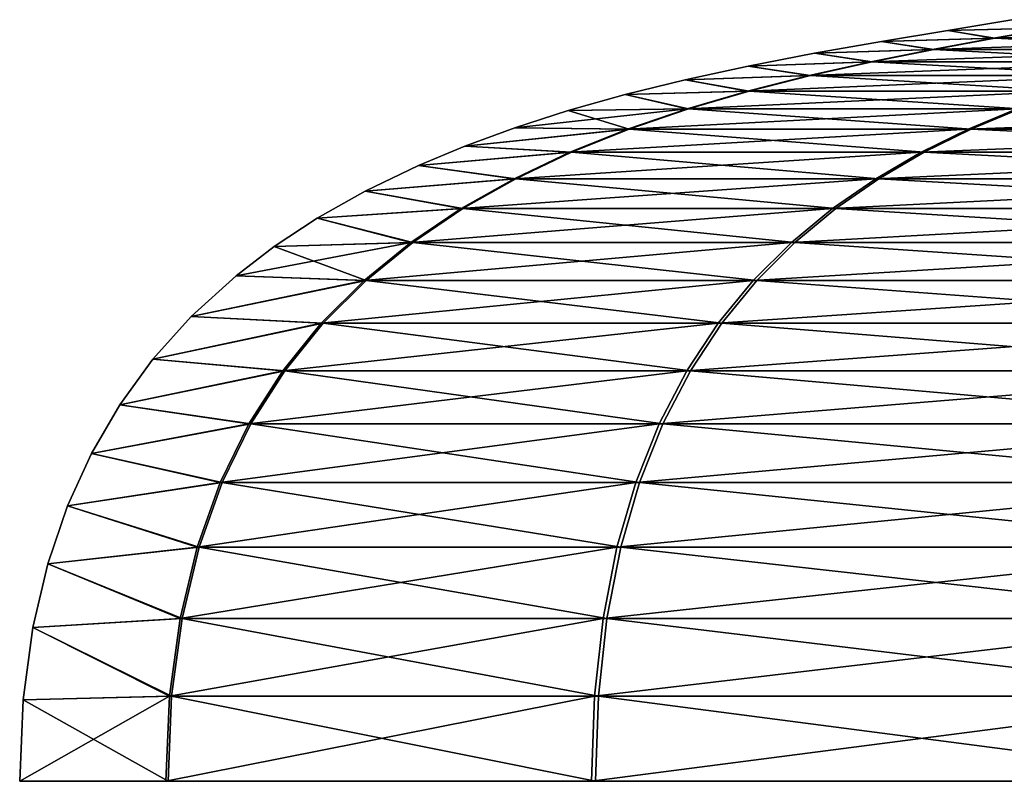
# Model space of a CAD drawing. Units: millimetres. Extents: x -152 to 152, y 0 to 106.
# Drawn here: x 71 to 83, y 0 to 9 of the extents above; entities that cross this region are included whole.
import ezdxf

# ---------------------------------------------------------------- set-up
doc = ezdxf.new("R2010")
doc.units = ezdxf.units.MM
doc.header["$LTSCALE"] = 65.185185
for name, color, linetype in [('184', 7, 'CONTINUOUS'), ('185', 7, 'CONTINUOUS'), ('188', 7, 'CONTINUOUS')]:
    doc.layers.add(name, color=color, linetype=linetype)

msp = doc.modelspace()

# ---------------------------------------------------------------- linework, layer by layer
at = {"layer": '184', "linetype": 'Continuous'}
for points in [[(73.125, 0, 9.708), (71.425, 0), (91.425, 0, 8.942), (73.125, 0, 9.708)], [(91.425, 0, 8.942), (71.425, 0), (91.425, 0, -8.942), (91.425, 0, 8.942)], [(91.425, 0, -8.942), (71.425, 0), (73.149, 0, -9.774), (91.425, 0, -8.942)], [(78.072, 0, 18.322), (73.125, 0, 9.708), (91.29, 0, 27.215), (78.072, 0, 18.322)], [(91.29, 0, 27.215), (73.125, 0, 9.708), (91.425, 0, 8.942), (91.29, 0, 27.215)], [(78.117, 0, -18.375), (91.425, 0, -8.942), (73.149, 0, -9.774), (78.117, 0, -18.375)], [(85.669, 0, 24.721), (78.072, 0, 18.322), (91.29, 0, 27.215), (85.669, 0, 24.721)], [(85.729, 0, -24.756), (91.425, 0, -8.942), (78.117, 0, -18.375), (85.729, 0, -24.756)]]:
    msp.add_3dface(points, dxfattribs=at)
at = {"layer": '185', "linetype": 'Continuous'}
for points in [[(82.979, 8.847), (83.459, 8.753, -6.02), (82.213, 8.723), (82.979, 8.847)], [(82.213, 8.723), (82.761, 8.631, -6.275), (81.441, 8.595), (82.213, 8.723)], [(83.459, 8.753, -6.02), (82.761, 8.631, -6.275), (82.213, 8.723), (83.459, 8.753, -6.02)], [(82.761, 8.631, -6.275), (83.459, 8.753, -6.02), (85.95, 8.631, -11.797), (82.761, 8.631, -6.275)], [(81.441, 8.595), (82.051, 8.5, -6.533), (80.663, 8.457), (81.441, 8.595)], [(82.761, 8.631, -6.275), (82.051, 8.5, -6.533), (81.441, 8.595), (82.761, 8.631, -6.275)], [(82.051, 8.5, -6.533), (82.761, 8.631, -6.275), (85.372, 8.5, -12.283), (82.051, 8.5, -6.533)], [(85.372, 8.5, -12.283), (82.761, 8.631, -6.275), (85.95, 8.631, -11.797), (85.372, 8.5, -12.283)], [(82.051, 8.5, -6.533), (81.335, 8.357, -6.794), (80.663, 8.457), (82.051, 8.5, -6.533)], [(81.335, 8.357, -6.794), (82.051, 8.5, -6.533), (84.788, 8.357, -12.773), (81.335, 8.357, -6.794)], [(84.788, 8.357, -12.773), (82.051, 8.5, -6.533), (85.372, 8.5, -12.283), (84.788, 8.357, -12.773)], [(80.663, 8.457), (81.335, 8.357, -6.794), (79.893, 8.308), (80.663, 8.457)], [(81.335, 8.357, -6.794), (80.617, 8.197, -7.055), (79.893, 8.308), (81.335, 8.357, -6.794)], [(80.617, 8.197, -7.055), (81.335, 8.357, -6.794), (84.204, 8.197, -13.264), (80.617, 8.197, -7.055)], [(84.204, 8.197, -13.264), (81.335, 8.357, -6.794), (84.788, 8.357, -12.773), (84.204, 8.197, -13.264)], [(79.893, 8.308), (80.617, 8.197, -7.055), (79.159, 8.148), (79.893, 8.308)], [(79.159, 8.148), (79.904, 8.016, -7.314), (78.462, 7.976), (79.159, 8.148)], [(80.617, 8.197, -7.055), (79.904, 8.016, -7.314), (79.159, 8.148), (80.617, 8.197, -7.055)], [(79.904, 8.016, -7.314), (80.617, 8.197, -7.055), (83.623, 8.016, -13.752), (79.904, 8.016, -7.314)], [(83.623, 8.016, -13.752), (80.617, 8.197, -7.055), (84.204, 8.197, -13.264), (83.623, 8.016, -13.752)], [(79.904, 8.016, -7.314), (79.2, 7.81, -7.571), (78.462, 7.976), (79.904, 8.016, -7.314)], [(79.2, 7.81, -7.571), (79.904, 8.016, -7.314), (83.049, 7.81, -14.234), (79.2, 7.81, -7.571)], [(83.049, 7.81, -14.234), (79.904, 8.016, -7.314), (83.623, 8.016, -13.752), (83.049, 7.81, -14.234)], [(78.462, 7.976), (79.2, 7.81, -7.571), (77.802, 7.791), (78.462, 7.976)], [(77.802, 7.791), (78.51, 7.574, -7.822), (77.18, 7.591), (77.802, 7.791)], [(79.2, 7.81, -7.571), (78.51, 7.574, -7.822), (77.802, 7.791), (79.2, 7.81, -7.571)], [(78.51, 7.574, -7.822), (79.2, 7.81, -7.571), (82.486, 7.574, -14.706), (78.51, 7.574, -7.822)], [(82.486, 7.574, -14.706), (79.2, 7.81, -7.571), (83.049, 7.81, -14.234), (82.486, 7.574, -14.706)], [(82.486, 7.574, -14.706), (83.049, 7.81, -14.234), (88.579, 7.574, -19.813), (82.486, 7.574, -14.706)], [(77.18, 7.591), (78.51, 7.574, -7.822), (76.599, 7.379), (77.18, 7.591)], [(78.51, 7.574, -7.822), (77.839, 7.306, -8.066), (76.599, 7.379), (78.51, 7.574, -7.822)], [(77.839, 7.306, -8.066), (78.51, 7.574, -7.822), (81.94, 7.306, -15.165), (77.839, 7.306, -8.066)], [(81.94, 7.306, -15.165), (78.51, 7.574, -7.822), (82.486, 7.574, -14.706), (81.94, 7.306, -15.165)], [(81.94, 7.306, -15.165), (82.486, 7.574, -14.706), (88.223, 7.306, -20.432), (81.94, 7.306, -15.165)], [(88.223, 7.306, -20.432), (82.486, 7.574, -14.706), (88.579, 7.574, -19.813), (88.223, 7.306, -20.432)], [(76.599, 7.379), (77.839, 7.306, -8.066), (76.059, 7.153), (76.599, 7.379)], [(77.839, 7.306, -8.066), (77.193, 7, -8.301), (76.059, 7.153), (77.839, 7.306, -8.066)], [(77.193, 7, -8.301), (77.839, 7.306, -8.066), (81.413, 7, -15.608), (77.193, 7, -8.301)], [(81.413, 7, -15.608), (77.839, 7.306, -8.066), (81.94, 7.306, -15.165), (81.413, 7, -15.608)], [(81.413, 7, -15.608), (81.94, 7.306, -15.165), (87.879, 7, -21.028), (81.413, 7, -15.608)], [(87.879, 7, -21.028), (81.94, 7.306, -15.165), (88.223, 7.306, -20.432), (87.879, 7, -21.028)], [(76.059, 7.153), (77.193, 7, -8.301), (75.44, 6.855), (76.059, 7.153)], [(77.193, 7, -8.301), (76.576, 6.653, -8.526), (75.44, 6.855), (77.193, 7, -8.301)], [(76.576, 6.653, -8.526), (77.193, 7, -8.301), (80.91, 6.653, -16.03), (76.576, 6.653, -8.526)], [(80.91, 6.653, -16.03), (77.193, 7, -8.301), (81.413, 7, -15.608), (80.91, 6.653, -16.03)], [(80.91, 6.653, -16.03), (81.413, 7, -15.608), (87.551, 6.653, -21.597), (80.91, 6.653, -16.03)], [(87.551, 6.653, -21.597), (81.413, 7, -15.608), (87.879, 7, -21.028), (87.551, 6.653, -21.597)], [(75.44, 6.855), (76.576, 6.653, -8.526), (74.883, 6.541), (75.44, 6.855)], [(76.576, 6.653, -8.526), (75.993, 6.26, -8.738), (74.883, 6.541), (76.576, 6.653, -8.526)], [(75.993, 6.26, -8.738), (76.576, 6.653, -8.526), (80.435, 6.26, -16.428), (75.993, 6.26, -8.738)], [(80.435, 6.26, -16.428), (76.576, 6.653, -8.526), (80.91, 6.653, -16.03), (80.435, 6.26, -16.428)], [(80.435, 6.26, -16.428), (80.91, 6.653, -16.03), (87.242, 6.26, -22.134), (80.435, 6.26, -16.428)], [(87.242, 6.26, -22.134), (80.91, 6.653, -16.03), (87.551, 6.653, -21.597), (87.242, 6.26, -22.134)], [(74.883, 6.541), (75.993, 6.26, -8.738), (74.384, 6.212), (74.883, 6.541)], [(74.384, 6.212), (75.451, 5.818, -8.935), (73.94, 5.872), (74.384, 6.212)], [(75.993, 6.26, -8.738), (75.451, 5.818, -8.935), (74.384, 6.212), (75.993, 6.26, -8.738)], [(75.451, 5.818, -8.935), (75.993, 6.26, -8.738), (79.993, 5.818, -16.8), (75.451, 5.818, -8.935)], [(79.993, 5.818, -16.8), (75.993, 6.26, -8.738), (80.435, 6.26, -16.428), (79.993, 5.818, -16.8)], [(79.993, 5.818, -16.8), (80.435, 6.26, -16.428), (86.953, 5.818, -22.634), (79.993, 5.818, -16.8)], [(86.953, 5.818, -22.634), (80.435, 6.26, -16.428), (87.242, 6.26, -22.134), (86.953, 5.818, -22.634)], [(73.94, 5.872), (75.451, 5.818, -8.935), (73.42, 5.398), (73.94, 5.872)], [(75.451, 5.818, -8.935), (74.953, 5.322, -9.116), (73.42, 5.398), (75.451, 5.818, -8.935)], [(74.953, 5.322, -9.116), (75.451, 5.818, -8.935), (79.587, 5.322, -17.14), (74.953, 5.322, -9.116)], [(79.587, 5.322, -17.14), (75.451, 5.818, -8.935), (79.993, 5.818, -16.8), (79.587, 5.322, -17.14)], [(79.587, 5.322, -17.14), (79.993, 5.818, -16.8), (86.689, 5.322, -23.093), (79.587, 5.322, -17.14)], [(86.689, 5.322, -23.093), (79.993, 5.818, -16.8), (86.953, 5.818, -22.634), (86.689, 5.322, -23.093)], [(73.42, 5.398), (74.953, 5.322, -9.116), (72.974, 4.902), (73.42, 5.398)], [(74.953, 5.322, -9.116), (74.505, 4.768, -9.28), (72.974, 4.902), (74.953, 5.322, -9.116)], [(74.505, 4.768, -9.28), (74.953, 5.322, -9.116), (79.222, 4.768, -17.447), (74.505, 4.768, -9.28)], [(79.222, 4.768, -17.447), (74.953, 5.322, -9.116), (79.587, 5.322, -17.14), (79.222, 4.768, -17.447)], [(79.222, 4.768, -17.447), (79.587, 5.322, -17.14), (86.451, 4.768, -23.506), (79.222, 4.768, -17.447)], [(86.451, 4.768, -23.506), (79.587, 5.322, -17.14), (86.689, 5.322, -23.093), (86.451, 4.768, -23.506)], [(72.974, 4.902), (74.505, 4.768, -9.28), (72.589, 4.374), (72.974, 4.902)], [(74.505, 4.768, -9.28), (74.111, 4.152, -9.423), (72.589, 4.374), (74.505, 4.768, -9.28)], [(74.111, 4.152, -9.423), (74.505, 4.768, -9.28), (78.902, 4.152, -17.716), (74.111, 4.152, -9.423)], [(78.902, 4.152, -17.716), (74.505, 4.768, -9.28), (79.222, 4.768, -17.447), (78.902, 4.152, -17.716)], [(78.902, 4.152, -17.716), (79.222, 4.768, -17.447), (86.242, 4.152, -23.869), (78.902, 4.152, -17.716)], [(86.242, 4.152, -23.869), (79.222, 4.768, -17.447), (86.451, 4.768, -23.506), (86.242, 4.152, -23.869)], [(72.589, 4.374), (74.111, 4.152, -9.423), (72.259, 3.809), (72.589, 4.374)], [(74.111, 4.152, -9.423), (73.778, 3.47, -9.544), (72.259, 3.809), (74.111, 4.152, -9.423)], [(73.778, 3.47, -9.544), (74.111, 4.152, -9.423), (78.63, 3.47, -17.944), (73.778, 3.47, -9.544)], [(78.63, 3.47, -17.944), (74.111, 4.152, -9.423), (78.902, 4.152, -17.716), (78.63, 3.47, -17.944)], [(78.63, 3.47, -17.944), (78.902, 4.152, -17.716), (86.065, 3.47, -24.176), (78.63, 3.47, -17.944)], [(86.065, 3.47, -24.176), (78.902, 4.152, -17.716), (86.242, 4.152, -23.869), (86.065, 3.47, -24.176)], [(72.259, 3.809), (73.778, 3.47, -9.544), (71.981, 3.198), (72.259, 3.809)], [(73.778, 3.47, -9.544), (73.51, 2.718, -9.641), (71.981, 3.198), (73.778, 3.47, -9.544)], [(73.51, 2.718, -9.641), (73.778, 3.47, -9.544), (78.412, 2.718, -18.128), (73.51, 2.718, -9.641)], [(78.412, 2.718, -18.128), (73.778, 3.47, -9.544), (78.63, 3.47, -17.944), (78.412, 2.718, -18.128)], [(78.412, 2.718, -18.128), (78.63, 3.47, -17.944), (85.922, 2.718, -24.423), (78.412, 2.718, -18.128)], [(85.922, 2.718, -24.423), (78.63, 3.47, -17.944), (86.065, 3.47, -24.176), (85.922, 2.718, -24.423)], [(71.981, 3.198), (73.51, 2.718, -9.641), (71.753, 2.526), (71.981, 3.198)], [(73.51, 2.718, -9.641), (73.313, 1.892, -9.713), (71.753, 2.526), (73.51, 2.718, -9.641)], [(73.313, 1.892, -9.713), (73.51, 2.718, -9.641), (78.251, 1.892, -18.263), (73.313, 1.892, -9.713)], [(78.251, 1.892, -18.263), (73.51, 2.718, -9.641), (78.412, 2.718, -18.128), (78.251, 1.892, -18.263)], [(78.251, 1.892, -18.263), (78.412, 2.718, -18.128), (85.817, 1.892, -24.605), (78.251, 1.892, -18.263)], [(85.817, 1.892, -24.605), (78.412, 2.718, -18.128), (85.922, 2.718, -24.423), (85.817, 1.892, -24.605)], [(71.753, 2.526), (73.313, 1.892, -9.713), (71.579, 1.785), (71.753, 2.526)], [(73.313, 1.892, -9.713), (73.19, 0.987, -9.758), (71.579, 1.785), (73.313, 1.892, -9.713)], [(73.19, 0.987, -9.758), (73.313, 1.892, -9.713), (78.151, 0.987, -18.347), (73.19, 0.987, -9.758)], [(78.151, 0.987, -18.347), (73.313, 1.892, -9.713), (78.251, 1.892, -18.263), (78.151, 0.987, -18.347)], [(78.151, 0.987, -18.347), (78.251, 1.892, -18.263), (85.752, 0.987, -24.718), (78.151, 0.987, -18.347)], [(85.752, 0.987, -24.718), (78.251, 1.892, -18.263), (85.817, 1.892, -24.605), (85.752, 0.987, -24.718)], [(71.579, 1.785), (73.19, 0.987, -9.758), (71.466, 0.946), (71.579, 1.785)], [(73.149, 0, -9.774), (71.425, 0), (71.466, 0.946), (73.149, 0, -9.774)], [(73.19, 0.987, -9.758), (73.149, 0, -9.774), (71.466, 0.946), (73.19, 0.987, -9.758)], [(78.117, 0, -18.375), (73.149, 0, -9.774), (73.19, 0.987, -9.758), (78.117, 0, -18.375)], [(78.117, 0, -18.375), (73.19, 0.987, -9.758), (78.151, 0.987, -18.347), (78.117, 0, -18.375)], [(85.729, 0, -24.756), (78.117, 0, -18.375), (78.151, 0.987, -18.347), (85.729, 0, -24.756)], [(85.729, 0, -24.756), (78.151, 0.987, -18.347), (85.752, 0.987, -24.718), (85.729, 0, -24.756)]]:
    msp.add_3dface(points, dxfattribs=at)
at = {"layer": '188', "linetype": 'Continuous'}
for points in [[(82.979, 8.847), (82.213, 8.723), (83.444, 8.753, 5.98), (82.979, 8.847)], [(82.213, 8.723), (81.441, 8.595), (82.745, 8.631, 6.232), (82.213, 8.723)], [(83.444, 8.753, 5.98), (82.213, 8.723), (82.745, 8.631, 6.232), (83.444, 8.753, 5.98)], [(83.444, 8.753, 5.98), (82.745, 8.631, 6.232), (86.492, 8.753, 11.286), (83.444, 8.753, 5.98)], [(86.492, 8.753, 11.286), (82.745, 8.631, 6.232), (85.922, 8.631, 11.763), (86.492, 8.753, 11.286)], [(81.441, 8.595), (80.663, 8.457), (82.035, 8.5, 6.489), (81.441, 8.595)], [(82.745, 8.631, 6.232), (81.441, 8.595), (82.035, 8.5, 6.489), (82.745, 8.631, 6.232)], [(82.745, 8.631, 6.232), (82.035, 8.5, 6.489), (85.922, 8.631, 11.763), (82.745, 8.631, 6.232)], [(85.922, 8.631, 11.763), (82.035, 8.5, 6.489), (85.342, 8.5, 12.247), (85.922, 8.631, 11.763)], [(82.035, 8.5, 6.489), (80.663, 8.457), (81.318, 8.357, 6.748), (82.035, 8.5, 6.489)], [(82.035, 8.5, 6.489), (81.318, 8.357, 6.748), (85.342, 8.5, 12.247), (82.035, 8.5, 6.489)], [(85.342, 8.5, 12.247), (81.318, 8.357, 6.748), (84.757, 8.357, 12.736), (85.342, 8.5, 12.247)], [(80.663, 8.457), (79.893, 8.308), (81.318, 8.357, 6.748), (80.663, 8.457)], [(81.318, 8.357, 6.748), (79.893, 8.308), (80.6, 8.197, 7.007), (81.318, 8.357, 6.748)], [(81.318, 8.357, 6.748), (80.6, 8.197, 7.007), (84.757, 8.357, 12.736), (81.318, 8.357, 6.748)], [(84.757, 8.357, 12.736), (80.6, 8.197, 7.007), (84.171, 8.197, 13.225), (84.757, 8.357, 12.736)], [(79.893, 8.308), (79.159, 8.148), (80.6, 8.197, 7.007), (79.893, 8.308)], [(79.159, 8.148), (78.462, 7.976), (79.886, 8.016, 7.265), (79.159, 8.148)], [(80.6, 8.197, 7.007), (79.159, 8.148), (79.886, 8.016, 7.265), (80.6, 8.197, 7.007)], [(80.6, 8.197, 7.007), (79.886, 8.016, 7.265), (84.171, 8.197, 13.225), (80.6, 8.197, 7.007)], [(84.171, 8.197, 13.225), (79.886, 8.016, 7.265), (83.589, 8.016, 13.712), (84.171, 8.197, 13.225)], [(79.886, 8.016, 7.265), (78.462, 7.976), (79.182, 7.81, 7.52), (79.886, 8.016, 7.265)], [(79.886, 8.016, 7.265), (79.182, 7.81, 7.52), (83.589, 8.016, 13.712), (79.886, 8.016, 7.265)], [(83.589, 8.016, 13.712), (79.182, 7.81, 7.52), (83.014, 7.81, 14.193), (83.589, 8.016, 13.712)], [(78.462, 7.976), (77.802, 7.791), (79.182, 7.81, 7.52), (78.462, 7.976)], [(77.802, 7.791), (77.18, 7.591), (79.182, 7.81, 7.52), (77.802, 7.791)], [(79.182, 7.81, 7.52), (77.18, 7.591), (78.491, 7.574, 7.769), (79.182, 7.81, 7.52)], [(79.182, 7.81, 7.52), (78.491, 7.574, 7.769), (83.014, 7.81, 14.193), (79.182, 7.81, 7.52)], [(83.014, 7.81, 14.193), (78.491, 7.574, 7.769), (82.45, 7.574, 14.663), (83.014, 7.81, 14.193)], [(83.014, 7.81, 14.193), (82.45, 7.574, 14.663), (88.899, 7.81, 19.15), (83.014, 7.81, 14.193)], [(88.899, 7.81, 19.15), (82.45, 7.574, 14.663), (88.531, 7.574, 19.785), (88.899, 7.81, 19.15)], [(77.18, 7.591), (76.599, 7.379), (78.491, 7.574, 7.769), (77.18, 7.591)], [(78.491, 7.574, 7.769), (76.599, 7.379), (77.82, 7.306, 8.012), (78.491, 7.574, 7.769)], [(78.491, 7.574, 7.769), (77.82, 7.306, 8.012), (82.45, 7.574, 14.663), (78.491, 7.574, 7.769)], [(82.45, 7.574, 14.663), (77.82, 7.306, 8.012), (81.903, 7.306, 15.121), (82.45, 7.574, 14.663)], [(82.45, 7.574, 14.663), (81.903, 7.306, 15.121), (88.531, 7.574, 19.785), (82.45, 7.574, 14.663)], [(88.531, 7.574, 19.785), (81.903, 7.306, 15.121), (88.173, 7.306, 20.403), (88.531, 7.574, 19.785)], [(76.599, 7.379), (76.059, 7.153), (77.82, 7.306, 8.012), (76.599, 7.379)], [(77.82, 7.306, 8.012), (76.059, 7.153), (77.173, 7, 8.245), (77.82, 7.306, 8.012)], [(77.82, 7.306, 8.012), (77.173, 7, 8.245), (81.903, 7.306, 15.121), (77.82, 7.306, 8.012)], [(81.903, 7.306, 15.121), (77.173, 7, 8.245), (81.375, 7, 15.562), (81.903, 7.306, 15.121)], [(81.903, 7.306, 15.121), (81.375, 7, 15.562), (88.173, 7.306, 20.403), (81.903, 7.306, 15.121)], [(88.173, 7.306, 20.403), (81.375, 7, 15.562), (87.828, 7, 20.998), (88.173, 7.306, 20.403)], [(76.059, 7.153), (75.44, 6.855), (77.173, 7, 8.245), (76.059, 7.153)], [(77.173, 7, 8.245), (75.44, 6.855), (76.555, 6.653, 8.468), (77.173, 7, 8.245)], [(77.173, 7, 8.245), (76.555, 6.653, 8.468), (81.375, 7, 15.562), (77.173, 7, 8.245)], [(81.375, 7, 15.562), (76.555, 6.653, 8.468), (80.871, 6.653, 15.983), (81.375, 7, 15.562)], [(81.375, 7, 15.562), (80.871, 6.653, 15.983), (87.828, 7, 20.998), (81.375, 7, 15.562)], [(87.828, 7, 20.998), (80.871, 6.653, 15.983), (87.499, 6.653, 21.566), (87.828, 7, 20.998)], [(75.44, 6.855), (74.883, 6.541), (76.555, 6.653, 8.468), (75.44, 6.855)], [(76.555, 6.653, 8.468), (74.883, 6.541), (75.972, 6.26, 8.679), (76.555, 6.653, 8.468)], [(76.555, 6.653, 8.468), (75.972, 6.26, 8.679), (80.871, 6.653, 15.983), (76.555, 6.653, 8.468)], [(80.871, 6.653, 15.983), (75.972, 6.26, 8.679), (80.395, 6.26, 16.38), (80.871, 6.653, 15.983)], [(80.871, 6.653, 15.983), (80.395, 6.26, 16.38), (87.499, 6.653, 21.566), (80.871, 6.653, 15.983)], [(87.499, 6.653, 21.566), (80.395, 6.26, 16.38), (87.188, 6.26, 22.102), (87.499, 6.653, 21.566)], [(74.883, 6.541), (74.384, 6.212), (75.972, 6.26, 8.679), (74.883, 6.541)], [(74.384, 6.212), (73.94, 5.872), (75.972, 6.26, 8.679), (74.384, 6.212)], [(75.972, 6.26, 8.679), (73.94, 5.872), (75.429, 5.818, 8.875), (75.972, 6.26, 8.679)], [(75.972, 6.26, 8.679), (75.429, 5.818, 8.875), (80.395, 6.26, 16.38), (75.972, 6.26, 8.679)], [(80.395, 6.26, 16.38), (75.429, 5.818, 8.875), (79.952, 5.818, 16.751), (80.395, 6.26, 16.38)], [(80.395, 6.26, 16.38), (79.952, 5.818, 16.751), (87.188, 6.26, 22.102), (80.395, 6.26, 16.38)], [(87.188, 6.26, 22.102), (79.952, 5.818, 16.751), (86.898, 5.818, 22.602), (87.188, 6.26, 22.102)], [(73.94, 5.872), (73.42, 5.398), (75.429, 5.818, 8.875), (73.94, 5.872)], [(75.429, 5.818, 8.875), (73.42, 5.398), (74.93, 5.322, 9.055), (75.429, 5.818, 8.875)], [(75.429, 5.818, 8.875), (74.93, 5.322, 9.055), (79.952, 5.818, 16.751), (75.429, 5.818, 8.875)], [(79.952, 5.818, 16.751), (74.93, 5.322, 9.055), (79.545, 5.322, 17.091), (79.952, 5.818, 16.751)], [(79.952, 5.818, 16.751), (79.545, 5.322, 17.091), (86.898, 5.818, 22.602), (79.952, 5.818, 16.751)], [(86.898, 5.818, 22.602), (79.545, 5.322, 17.091), (86.632, 5.322, 23.06), (86.898, 5.818, 22.602)], [(73.42, 5.398), (72.974, 4.902), (74.93, 5.322, 9.055), (73.42, 5.398)], [(74.93, 5.322, 9.055), (72.974, 4.902), (74.482, 4.768, 9.217), (74.93, 5.322, 9.055)], [(74.93, 5.322, 9.055), (74.482, 4.768, 9.217), (79.545, 5.322, 17.091), (74.93, 5.322, 9.055)], [(79.545, 5.322, 17.091), (74.482, 4.768, 9.217), (79.179, 4.768, 17.396), (79.545, 5.322, 17.091)], [(79.545, 5.322, 17.091), (79.179, 4.768, 17.396), (86.632, 5.322, 23.06), (79.545, 5.322, 17.091)], [(86.632, 5.322, 23.06), (79.179, 4.768, 17.396), (86.393, 4.768, 23.473), (86.632, 5.322, 23.06)], [(72.974, 4.902), (72.589, 4.374), (74.482, 4.768, 9.217), (72.974, 4.902)], [(74.482, 4.768, 9.217), (72.589, 4.374), (74.088, 4.152, 9.359), (74.482, 4.768, 9.217)], [(74.482, 4.768, 9.217), (74.088, 4.152, 9.359), (79.179, 4.768, 17.396), (74.482, 4.768, 9.217)], [(79.179, 4.768, 17.396), (74.088, 4.152, 9.359), (78.858, 4.152, 17.665), (79.179, 4.768, 17.396)], [(79.179, 4.768, 17.396), (78.858, 4.152, 17.665), (86.393, 4.768, 23.473), (79.179, 4.768, 17.396)], [(86.393, 4.768, 23.473), (78.858, 4.152, 17.665), (86.183, 4.152, 23.835), (86.393, 4.768, 23.473)], [(72.589, 4.374), (72.259, 3.809), (74.088, 4.152, 9.359), (72.589, 4.374)], [(74.088, 4.152, 9.359), (72.259, 3.809), (73.755, 3.47, 9.48), (74.088, 4.152, 9.359)], [(74.088, 4.152, 9.359), (73.755, 3.47, 9.48), (78.858, 4.152, 17.665), (74.088, 4.152, 9.359)], [(78.858, 4.152, 17.665), (73.755, 3.47, 9.48), (78.586, 3.47, 17.892), (78.858, 4.152, 17.665)], [(78.858, 4.152, 17.665), (78.586, 3.47, 17.892), (86.183, 4.152, 23.835), (78.858, 4.152, 17.665)], [(86.183, 4.152, 23.835), (78.586, 3.47, 17.892), (86.006, 3.47, 24.142), (86.183, 4.152, 23.835)], [(72.259, 3.809), (71.981, 3.198), (73.755, 3.47, 9.48), (72.259, 3.809)], [(73.755, 3.47, 9.48), (71.981, 3.198), (73.487, 2.718, 9.577), (73.755, 3.47, 9.48)], [(73.755, 3.47, 9.48), (73.487, 2.718, 9.577), (78.586, 3.47, 17.892), (73.755, 3.47, 9.48)], [(78.586, 3.47, 17.892), (73.487, 2.718, 9.577), (78.367, 2.718, 18.075), (78.586, 3.47, 17.892)], [(78.586, 3.47, 17.892), (78.367, 2.718, 18.075), (86.006, 3.47, 24.142), (78.586, 3.47, 17.892)], [(86.006, 3.47, 24.142), (78.367, 2.718, 18.075), (85.863, 2.718, 24.388), (86.006, 3.47, 24.142)], [(71.981, 3.198), (71.753, 2.526), (73.487, 2.718, 9.577), (71.981, 3.198)], [(73.487, 2.718, 9.577), (71.753, 2.526), (73.289, 1.892, 9.648), (73.487, 2.718, 9.577)], [(73.487, 2.718, 9.577), (73.289, 1.892, 9.648), (78.367, 2.718, 18.075), (73.487, 2.718, 9.577)], [(78.367, 2.718, 18.075), (73.289, 1.892, 9.648), (78.206, 1.892, 18.21), (78.367, 2.718, 18.075)], [(78.367, 2.718, 18.075), (78.206, 1.892, 18.21), (85.863, 2.718, 24.388), (78.367, 2.718, 18.075)], [(85.863, 2.718, 24.388), (78.206, 1.892, 18.21), (85.757, 1.892, 24.57), (85.863, 2.718, 24.388)], [(71.753, 2.526), (71.579, 1.785), (73.289, 1.892, 9.648), (71.753, 2.526)], [(73.289, 1.892, 9.648), (71.579, 1.785), (73.166, 0.987, 9.692), (73.289, 1.892, 9.648)], [(73.289, 1.892, 9.648), (73.166, 0.987, 9.692), (78.206, 1.892, 18.21), (73.289, 1.892, 9.648)], [(78.206, 1.892, 18.21), (73.166, 0.987, 9.692), (78.106, 0.987, 18.293), (78.206, 1.892, 18.21)], [(78.206, 1.892, 18.21), (78.106, 0.987, 18.293), (85.757, 1.892, 24.57), (78.206, 1.892, 18.21)], [(85.757, 1.892, 24.57), (78.106, 0.987, 18.293), (85.692, 0.987, 24.683), (85.757, 1.892, 24.57)], [(71.579, 1.785), (71.466, 0.946), (73.166, 0.987, 9.692), (71.579, 1.785)], [(71.425, 0), (73.125, 0, 9.708), (73.166, 0.987, 9.692), (71.425, 0)], [(71.466, 0.946), (71.425, 0), (73.166, 0.987, 9.692), (71.466, 0.946)], [(73.125, 0, 9.708), (78.072, 0, 18.322), (78.106, 0.987, 18.293), (73.125, 0, 9.708)], [(73.166, 0.987, 9.692), (73.125, 0, 9.708), (78.106, 0.987, 18.293), (73.166, 0.987, 9.692)], [(78.072, 0, 18.322), (85.669, 0, 24.721), (85.692, 0.987, 24.683), (78.072, 0, 18.322)], [(78.106, 0.987, 18.293), (78.072, 0, 18.322), (85.692, 0.987, 24.683), (78.106, 0.987, 18.293)]]:
    msp.add_3dface(points, dxfattribs=at)

doc.saveas('drawing.dxf')
